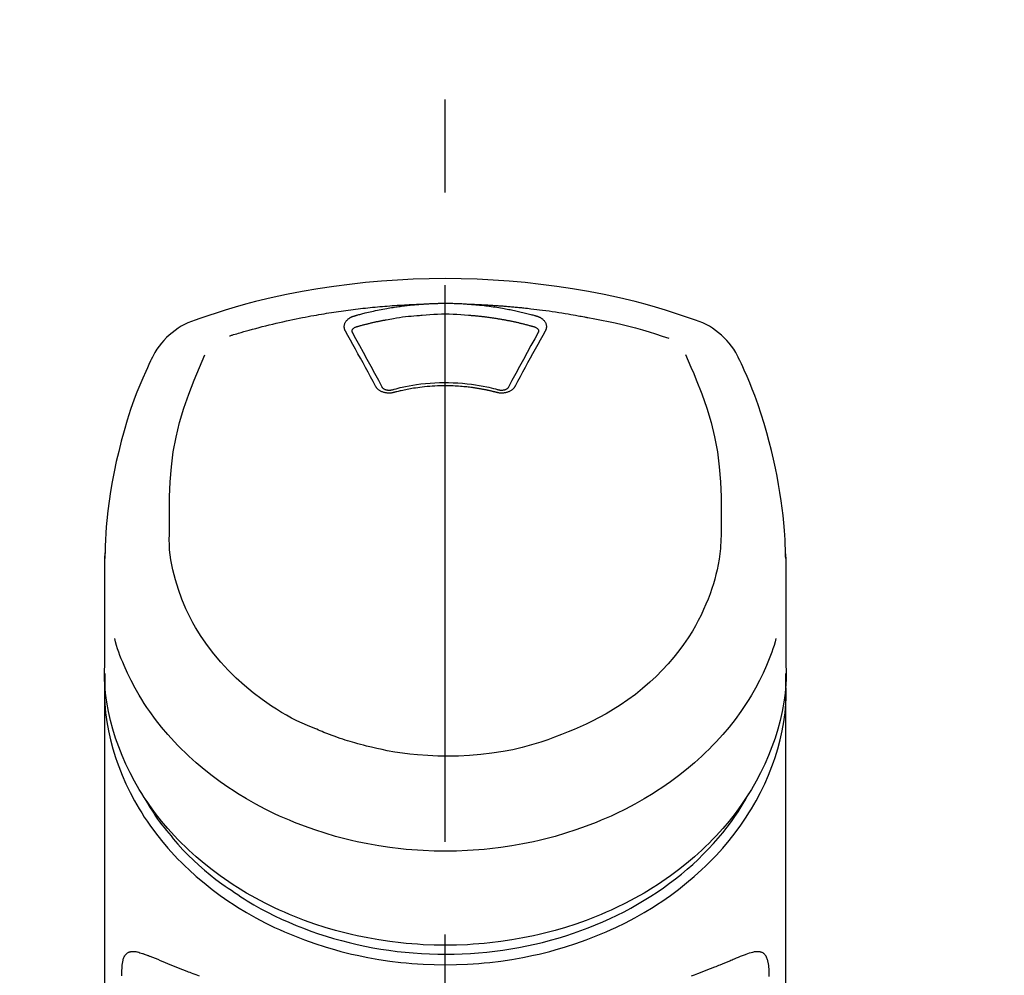
# Model space of a CAD drawing. Extents: x 28111 to 54233, y 210 to 8610.
# Drawn here: x 45559 to 45625, y 3155 to 3219 of the extents above; entities that cross this region are included whole.
import ezdxf

# ---------------------------------------------------------------- set-up
doc = ezdxf.new("R2010")
doc.units = 0
doc.header["$LTSCALE"] = 50
doc.header["$MEASUREMENT"] = 0
doc.linetypes.add('CENTER2', pattern=[1.125, 0.75, -0.125, 0.125, -0.125])
doc.layers.get('0').update_dxf_attribs({"linetype": 'CONTINUOUS'})
doc.layers.add('150-機器', color=8, linetype='CONTINUOUS')
doc.layers.add('160-文字', color=254, linetype='CONTINUOUS')
doc.styles.add('KH001', font='txt')
doc.dimstyles.new('KH1xx030', dxfattribs={"dimscale": 30, "dimtxt": 2, "dimasz": 0.6, "dimexe": 0.3, "dimexo": 1.2, "dimgap": 0.5, "dimtad": 3, "dimdec": 1, "dimdsep": 46, "dimlunit": 6, "dimtxsty": 'KH001', "dimblk": 'DOT', "dimcen": 1, "dimdle": 1, "dimclrd": 256, "dimclre": 256, "dimclrt": 256, "dimadec": 0, "dimazin": 0, "dimtfac": 1, "dimtdec": 1, "dimtix": 1, "dimtmove": 2, "dimatfit": 3, "dimldrblk": 'CLOSEDBLANK', "dimfxl": 1, "dimtolj": 1, "dimtzin": 0, "dimlwd": -1, "dimlwe": -1, "dimarcsym": 0})

# ---------------------------------------------------------------- blocks, each defined once
blk = doc.blocks.new('_ClosedBlank')
at = {"color": 0, "linetype": 'ByBlock', "lineweight": -2}
for p, q in [((-1, 0.1667), (0, 0)), ((-1, 0.1667), (-1, -0.1667)), ((0, 0), (-1, -0.1667))]:
    blk.add_line(p, q, dxfattribs=at)
blk = doc.blocks.new('_Dot')
at = {"color": 0, "linetype": 'ByBlock', "lineweight": -2}
blk.add_line((-0.5, 0), (-1, 0), dxfattribs=at)
at = {"color": 0, "linetype": 'ByBlock', "const_width": 0.5}
blk.add_lwpolyline([(-0.25, 0, 1), (0.25, 0, 1)], format="xyb", close=True, dxfattribs=at)

msp = doc.modelspace()

# ---------------------------------------------------------------- linework, layer by layer
at = {"layer": '150-機器', "color": 161, "linetype": 'CENTER2'}
msp.add_line((45587.212, 2882.574), (45587.212, 3214.562), dxfattribs=at)
at = {"layer": '150-機器', "color": 13, "linetype": 'Continuous'}
for points in [[(45604.072, 3198.971), (45603.736, 3199.086), (45603.399, 3199.2), (45603.062, 3199.313), (45602.724, 3199.424), (45602.046, 3199.638), (45601.365, 3199.842), (45600.681, 3200.035), (45599.993, 3200.217), (45598.95, 3200.47), (45597.901, 3200.696), (45596.847, 3200.897), (45595.788, 3201.078), (45594.724, 3201.239), (45593.657, 3201.379), (45592.589, 3201.498), (45591.517, 3201.596), (45590.442, 3201.672), (45589.366, 3201.726), (45588.29, 3201.758), (45587.212, 3201.769), (45586.135, 3201.758), (45585.058, 3201.726), (45583.983, 3201.672), (45582.908, 3201.596), (45581.836, 3201.498), (45580.767, 3201.379), (45579.701, 3201.239), (45578.637, 3201.078), (45577.578, 3200.897), (45576.524, 3200.696), (45575.475, 3200.47), (45574.432, 3200.217), (45573.744, 3200.035), (45573.06, 3199.842), (45572.379, 3199.638), (45571.701, 3199.424), (45571.363, 3199.313), (45571.026, 3199.2), (45570.689, 3199.086), (45570.353, 3198.971)], [(45572.681, 3197.91), (45572.723, 3197.923), (45572.765, 3197.936), (45572.807, 3197.949), (45572.849, 3197.961), (45572.955, 3197.994), (45573.061, 3198.025), (45573.168, 3198.057), (45573.274, 3198.089), (45573.455, 3198.142), (45573.637, 3198.194), (45573.819, 3198.245), (45574.001, 3198.296), (45574.222, 3198.356), (45574.444, 3198.416), (45574.665, 3198.474), (45574.887, 3198.531), (45575.12, 3198.59), (45575.354, 3198.648), (45575.587, 3198.705), (45575.821, 3198.76), (45576.05, 3198.813), (45576.279, 3198.865), (45576.508, 3198.916), (45576.738, 3198.965), (45576.95, 3199.011), (45577.163, 3199.055), (45577.377, 3199.098), (45577.59, 3199.14), (45577.781, 3199.177), (45577.971, 3199.213), (45578.162, 3199.249), (45578.353, 3199.283), (45578.527, 3199.314), (45578.701, 3199.345), (45578.875, 3199.374), (45579.049, 3199.403), (45579.212, 3199.43), (45579.375, 3199.456), (45579.537, 3199.482), (45579.7, 3199.507), (45579.863, 3199.531), (45580.026, 3199.555), (45580.19, 3199.579), (45580.353, 3199.602), (45580.516, 3199.624), (45580.68, 3199.646), (45580.843, 3199.667), (45581.007, 3199.688), (45581.17, 3199.708), (45581.334, 3199.727), (45581.498, 3199.747), (45581.662, 3199.765), (45581.826, 3199.783), (45581.99, 3199.801), (45582.154, 3199.818), (45582.318, 3199.834), (45582.482, 3199.85), (45582.646, 3199.865), (45582.811, 3199.88), (45582.975, 3199.894), (45583.139, 3199.908), (45583.304, 3199.921), (45583.468, 3199.934), (45583.633, 3199.946), (45583.798, 3199.957), (45583.962, 3199.968), (45584.127, 3199.978), (45584.292, 3199.988), (45584.456, 3199.998), (45584.621, 3200.007), (45584.786, 3200.016), (45584.951, 3200.023), (45585.061, 3200.027), (45585.171, 3200.031), (45585.281, 3200.035), (45585.391, 3200.039), (45585.446, 3200.041), (45585.501, 3200.043), (45585.556, 3200.045), (45585.611, 3200.047)], [(45581.078, 3199.251), (45581.092, 3199.255), (45581.106, 3199.259), (45581.12, 3199.263), (45581.135, 3199.267), (45581.169, 3199.277), (45581.203, 3199.287), (45581.237, 3199.296), (45581.271, 3199.306), (45581.331, 3199.323), (45581.391, 3199.339), (45581.451, 3199.355), (45581.512, 3199.371), (45581.59, 3199.391), (45581.668, 3199.412), (45581.746, 3199.432), (45581.824, 3199.451), (45581.932, 3199.478), (45582.041, 3199.504), (45582.149, 3199.53), (45582.258, 3199.555), (45582.384, 3199.583), (45582.51, 3199.611), (45582.636, 3199.637), (45582.762, 3199.663), (45582.888, 3199.688), (45583.014, 3199.712), (45583.14, 3199.735), (45583.266, 3199.758), (45583.373, 3199.776), (45583.479, 3199.794), (45583.586, 3199.812), (45583.693, 3199.829), (45583.789, 3199.844), (45583.884, 3199.858), (45583.979, 3199.872), (45584.074, 3199.886), (45584.17, 3199.899), (45584.265, 3199.912), (45584.361, 3199.924), (45584.457, 3199.936), (45584.553, 3199.948), (45584.649, 3199.959), (45584.744, 3199.969), (45584.84, 3199.98), (45584.937, 3199.99), (45585.033, 3200), (45585.129, 3200.009), (45585.225, 3200.017), (45585.289, 3200.023), (45585.354, 3200.027), (45585.418, 3200.032), (45585.482, 3200.037), (45585.514, 3200.039), (45585.546, 3200.042), (45585.579, 3200.044), (45585.611, 3200.047)], [(45585.611, 3200.047), (45585.627, 3200.048), (45585.644, 3200.049), (45585.661, 3200.05), (45585.677, 3200.052), (45585.71, 3200.054), (45585.744, 3200.056), (45585.777, 3200.059), (45585.81, 3200.061), (45585.86, 3200.064), (45585.91, 3200.067), (45585.96, 3200.07), (45586.009, 3200.073), (45586.059, 3200.076), (45586.109, 3200.078), (45586.159, 3200.081), (45586.209, 3200.083), (45586.259, 3200.086), (45586.309, 3200.088), (45586.359, 3200.09), (45586.409, 3200.092), (45586.46, 3200.093), (45586.51, 3200.095), (45586.56, 3200.097), (45586.61, 3200.098), (45586.66, 3200.099), (45586.71, 3200.101), (45586.76, 3200.102), (45586.811, 3200.103), (45586.861, 3200.104), (45586.911, 3200.104), (45586.961, 3200.105), (45587.011, 3200.106), (45587.079, 3200.106), (45587.146, 3200.107), (45587.213, 3200.107), (45587.28, 3200.107), (45587.363, 3200.107), (45587.447, 3200.106), (45587.531, 3200.105), (45587.614, 3200.104), (45587.715, 3200.102), (45587.815, 3200.099), (45587.915, 3200.096), (45588.016, 3200.092), (45588.116, 3200.089), (45588.216, 3200.085), (45588.316, 3200.08), (45588.416, 3200.074), (45588.482, 3200.07), (45588.549, 3200.065), (45588.615, 3200.061), (45588.682, 3200.056), (45588.715, 3200.054), (45588.748, 3200.051), (45588.781, 3200.049), (45588.814, 3200.047)], [(45588.814, 3200.047), (45588.829, 3200.046), (45588.844, 3200.044), (45588.859, 3200.043), (45588.874, 3200.042), (45588.91, 3200.04), (45588.946, 3200.037), (45588.982, 3200.034), (45589.018, 3200.032), (45589.081, 3200.027), (45589.145, 3200.021), (45589.208, 3200.016), (45589.271, 3200.01), (45589.352, 3200.003), (45589.433, 3199.995), (45589.514, 3199.987), (45589.595, 3199.979), (45589.707, 3199.967), (45589.819, 3199.954), (45589.931, 3199.941), (45590.043, 3199.928), (45590.172, 3199.911), (45590.3, 3199.894), (45590.429, 3199.876), (45590.557, 3199.857), (45590.684, 3199.838), (45590.811, 3199.817), (45590.937, 3199.796), (45591.064, 3199.774), (45591.17, 3199.756), (45591.277, 3199.736), (45591.383, 3199.716), (45591.489, 3199.696), (45591.583, 3199.678), (45591.677, 3199.659), (45591.771, 3199.64), (45591.865, 3199.62), (45591.959, 3199.6), (45592.052, 3199.58), (45592.146, 3199.559), (45592.239, 3199.538), (45592.332, 3199.516), (45592.425, 3199.494), (45592.518, 3199.471), (45592.611, 3199.449), (45592.704, 3199.426), (45592.796, 3199.402), (45592.888, 3199.379), (45592.981, 3199.354), (45593.042, 3199.337), (45593.103, 3199.32), (45593.164, 3199.303), (45593.225, 3199.286), (45593.255, 3199.277), (45593.286, 3199.268), (45593.317, 3199.26), (45593.347, 3199.251)], [(45588.814, 3200.047), (45588.842, 3200.046), (45588.87, 3200.045), (45588.898, 3200.044), (45588.926, 3200.043), (45588.982, 3200.041), (45589.038, 3200.039), (45589.094, 3200.037), (45589.15, 3200.035), (45589.234, 3200.032), (45589.318, 3200.029), (45589.402, 3200.025), (45589.486, 3200.021), (45589.57, 3200.017), (45589.654, 3200.013), (45589.738, 3200.009), (45589.822, 3200.005), (45589.906, 3200), (45589.989, 3199.996), (45590.073, 3199.991), (45590.157, 3199.986), (45590.241, 3199.981), (45590.325, 3199.976), (45590.409, 3199.971), (45590.493, 3199.965), (45590.576, 3199.96), (45590.66, 3199.954), (45590.744, 3199.948), (45590.828, 3199.942), (45590.911, 3199.936), (45590.995, 3199.93), (45591.079, 3199.923), (45591.163, 3199.917), (45591.246, 3199.91), (45591.33, 3199.903), (45591.414, 3199.896), (45591.497, 3199.889), (45591.581, 3199.882), (45591.665, 3199.874), (45591.748, 3199.867), (45591.832, 3199.859), (45591.916, 3199.851), (45591.999, 3199.843), (45592.083, 3199.835), (45592.166, 3199.827), (45592.25, 3199.819), (45592.333, 3199.81), (45592.417, 3199.801), (45592.5, 3199.793), (45592.62, 3199.78), (45592.739, 3199.767), (45592.858, 3199.754), (45592.977, 3199.74), (45593.172, 3199.718), (45593.366, 3199.695), (45593.561, 3199.671), (45593.755, 3199.646), (45593.977, 3199.617), (45594.199, 3199.586), (45594.42, 3199.554), (45594.641, 3199.521), (45594.854, 3199.488), (45595.067, 3199.454), (45595.28, 3199.419), (45595.493, 3199.384), (45595.658, 3199.356), (45595.823, 3199.328), (45595.988, 3199.299), (45596.153, 3199.269), (45596.262, 3199.248), (45596.372, 3199.227), (45596.481, 3199.206), (45596.591, 3199.185), (45596.646, 3199.174), (45596.701, 3199.164), (45596.755, 3199.153), (45596.81, 3199.143)], [(45580.483, 3198.236), (45580.48, 3198.241), (45580.477, 3198.247), (45580.474, 3198.253), (45580.472, 3198.259), (45580.465, 3198.27), (45580.459, 3198.282), (45580.453, 3198.293), (45580.448, 3198.305), (45580.441, 3198.323), (45580.435, 3198.341), (45580.43, 3198.36), (45580.425, 3198.378), (45580.421, 3198.397), (45580.417, 3198.416), (45580.414, 3198.435), (45580.411, 3198.454), (45580.408, 3198.479), (45580.407, 3198.505), (45580.406, 3198.53), (45580.406, 3198.556), (45580.408, 3198.589), (45580.411, 3198.621), (45580.417, 3198.653), (45580.424, 3198.685), (45580.436, 3198.724), (45580.45, 3198.762), (45580.467, 3198.799), (45580.487, 3198.834), (45580.51, 3198.871), (45580.535, 3198.906), (45580.562, 3198.939), (45580.591, 3198.971), (45580.618, 3198.998), (45580.647, 3199.023), (45580.676, 3199.047), (45580.706, 3199.07), (45580.732, 3199.088), (45580.758, 3199.106), (45580.784, 3199.122), (45580.811, 3199.139), (45580.832, 3199.15), (45580.853, 3199.162), (45580.874, 3199.173), (45580.896, 3199.183), (45580.918, 3199.194), (45580.94, 3199.204), (45580.962, 3199.214), (45580.984, 3199.222), (45581, 3199.227), (45581.016, 3199.232), (45581.031, 3199.237), (45581.047, 3199.242), (45581.055, 3199.244), (45581.062, 3199.246), (45581.07, 3199.249), (45581.078, 3199.251)], [(45581.263, 3198.534), (45581.279, 3198.539), (45581.295, 3198.543), (45581.311, 3198.548), (45581.328, 3198.552), (45581.36, 3198.561), (45581.392, 3198.571), (45581.425, 3198.58), (45581.457, 3198.589), (45581.506, 3198.602), (45581.555, 3198.616), (45581.604, 3198.629), (45581.653, 3198.642), (45581.702, 3198.655), (45581.751, 3198.667), (45581.8, 3198.68), (45581.849, 3198.693), (45581.898, 3198.705), (45581.947, 3198.717), (45581.996, 3198.73), (45582.045, 3198.742), (45582.094, 3198.754), (45582.144, 3198.765), (45582.193, 3198.777), (45582.242, 3198.789), (45582.291, 3198.8), (45582.341, 3198.812), (45582.39, 3198.823), (45582.439, 3198.834), (45582.489, 3198.845), (45582.538, 3198.856), (45582.588, 3198.867), (45582.637, 3198.878), (45582.687, 3198.888), (45582.736, 3198.899), (45582.786, 3198.909), (45582.835, 3198.919), (45582.885, 3198.929), (45582.934, 3198.939), (45582.984, 3198.949), (45583.034, 3198.959), (45583.083, 3198.968), (45583.133, 3198.978), (45583.183, 3198.987), (45583.232, 3198.996), (45583.357, 3199.02), (45583.482, 3199.043), (45583.607, 3199.065), (45583.733, 3199.087), (45583.934, 3199.12), (45584.135, 3199.152), (45584.337, 3199.181), (45584.539, 3199.207), (45584.725, 3199.228), (45584.912, 3199.247), (45585.099, 3199.264), (45585.286, 3199.279), (45585.379, 3199.286), (45585.471, 3199.292), (45585.564, 3199.299), (45585.657, 3199.305), (45585.658, 3199.305), (45585.659, 3199.305), (45585.66, 3199.305), (45585.662, 3199.306)], [(45585.659, 3199.305), (45585.917, 3199.327), (45586.175, 3199.347), (45586.433, 3199.365), (45586.691, 3199.378), (45586.952, 3199.386), (45587.213, 3199.389), (45587.474, 3199.386), (45587.734, 3199.378), (45587.993, 3199.365), (45588.251, 3199.347), (45588.508, 3199.327), (45588.766, 3199.305)], [(45588.766, 3199.305), (45588.784, 3199.304), (45588.802, 3199.303), (45588.819, 3199.301), (45588.837, 3199.3), (45588.873, 3199.297), (45588.909, 3199.295), (45588.944, 3199.292), (45588.98, 3199.29), (45589.033, 3199.285), (45589.087, 3199.281), (45589.14, 3199.276), (45589.193, 3199.271), (45589.247, 3199.266), (45589.3, 3199.261), (45589.353, 3199.256), (45589.407, 3199.251), (45589.46, 3199.245), (45589.513, 3199.24), (45589.566, 3199.234), (45589.619, 3199.228), (45589.673, 3199.222), (45589.726, 3199.216), (45589.779, 3199.21), (45589.832, 3199.204), (45589.885, 3199.197), (45589.938, 3199.191), (45589.991, 3199.184), (45590.044, 3199.177), (45590.097, 3199.17), (45590.15, 3199.163), (45590.203, 3199.156), (45590.256, 3199.149), (45590.309, 3199.141), (45590.362, 3199.134), (45590.415, 3199.126), (45590.467, 3199.118), (45590.52, 3199.11), (45590.573, 3199.102), (45590.626, 3199.094), (45590.678, 3199.085), (45590.731, 3199.077), (45590.783, 3199.068), (45590.836, 3199.059), (45590.889, 3199.051), (45590.941, 3199.042), (45590.994, 3199.032), (45591.046, 3199.023), (45591.099, 3199.014), (45591.151, 3199.004), (45591.203, 3198.995), (45591.256, 3198.985), (45591.308, 3198.975), (45591.36, 3198.965), (45591.412, 3198.955), (45591.464, 3198.944), (45591.517, 3198.934), (45591.569, 3198.923), (45591.621, 3198.913), (45591.673, 3198.902), (45591.725, 3198.891), (45591.777, 3198.88), (45591.829, 3198.869), (45591.88, 3198.857), (45591.932, 3198.846), (45591.984, 3198.834), (45592.036, 3198.823), (45592.087, 3198.811), (45592.139, 3198.799), (45592.191, 3198.787), (45592.242, 3198.775), (45592.294, 3198.763), (45592.345, 3198.75), (45592.397, 3198.738), (45592.448, 3198.725), (45592.499, 3198.712), (45592.551, 3198.699), (45592.602, 3198.686), (45592.653, 3198.673), (45592.704, 3198.66), (45592.755, 3198.646), (45592.806, 3198.633), (45592.857, 3198.619), (45592.908, 3198.605), (45592.959, 3198.591), (45592.993, 3198.582), (45593.027, 3198.572), (45593.061, 3198.563), (45593.095, 3198.553), (45593.112, 3198.548), (45593.128, 3198.543), (45593.145, 3198.539), (45593.162, 3198.534)], [(45593.347, 3199.251), (45593.352, 3199.25), (45593.357, 3199.248), (45593.363, 3199.247), (45593.368, 3199.245), (45593.378, 3199.242), (45593.389, 3199.239), (45593.399, 3199.236), (45593.409, 3199.232), (45593.425, 3199.227), (45593.44, 3199.221), (45593.455, 3199.215), (45593.47, 3199.209), (45593.487, 3199.202), (45593.504, 3199.194), (45593.521, 3199.187), (45593.539, 3199.179), (45593.558, 3199.169), (45593.576, 3199.159), (45593.595, 3199.149), (45593.614, 3199.139), (45593.641, 3199.123), (45593.667, 3199.106), (45593.693, 3199.088), (45593.719, 3199.07), (45593.749, 3199.047), (45593.778, 3199.023), (45593.807, 3198.998), (45593.834, 3198.971), (45593.863, 3198.939), (45593.89, 3198.906), (45593.915, 3198.871), (45593.938, 3198.835), (45593.958, 3198.799), (45593.975, 3198.762), (45593.989, 3198.724), (45594.001, 3198.685), (45594.008, 3198.653), (45594.014, 3198.621), (45594.017, 3198.589), (45594.019, 3198.556), (45594.019, 3198.53), (45594.018, 3198.505), (45594.017, 3198.479), (45594.014, 3198.454), (45594.011, 3198.435), (45594.008, 3198.416), (45594.004, 3198.397), (45594, 3198.378), (45593.995, 3198.36), (45593.99, 3198.341), (45593.984, 3198.323), (45593.977, 3198.305), (45593.971, 3198.293), (45593.966, 3198.282), (45593.96, 3198.27), (45593.953, 3198.259), (45593.95, 3198.253), (45593.948, 3198.247), (45593.945, 3198.241), (45593.942, 3198.236)], [(45580.928, 3198.193), (45580.928, 3198.194), (45580.928, 3198.195), (45580.928, 3198.196), (45580.928, 3198.197), (45580.928, 3198.208), (45580.928, 3198.219), (45580.928, 3198.231), (45580.929, 3198.242), (45580.932, 3198.266), (45580.938, 3198.29), (45580.946, 3198.313), (45580.956, 3198.336), (45580.98, 3198.372), (45581.008, 3198.405), (45581.041, 3198.434), (45581.076, 3198.459), (45581.106, 3198.476), (45581.136, 3198.491), (45581.167, 3198.504), (45581.198, 3198.515), (45581.214, 3198.52), (45581.23, 3198.525), (45581.246, 3198.53), (45581.263, 3198.534)], [(45593.162, 3198.534), (45593.179, 3198.53), (45593.195, 3198.525), (45593.211, 3198.52), (45593.227, 3198.515), (45593.258, 3198.504), (45593.289, 3198.491), (45593.319, 3198.476), (45593.348, 3198.459), (45593.384, 3198.434), (45593.417, 3198.405), (45593.445, 3198.372), (45593.468, 3198.336), (45593.479, 3198.313), (45593.487, 3198.29), (45593.493, 3198.266), (45593.496, 3198.242), (45593.497, 3198.231), (45593.497, 3198.219), (45593.497, 3198.208), (45593.497, 3198.197), (45593.497, 3198.196), (45593.497, 3198.195), (45593.497, 3198.194), (45593.497, 3198.193)], [(45596.81, 3199.143), (45597.274, 3199.057), (45597.737, 3198.969), (45598.199, 3198.878), (45598.66, 3198.78), (45599.119, 3198.675), (45599.577, 3198.562), (45600.032, 3198.442), (45600.486, 3198.313), (45600.934, 3198.178), (45601.38, 3198.037), (45601.826, 3197.893), (45602.27, 3197.746)], [(45582.517, 3194.518), (45582.348, 3194.833), (45582.178, 3195.148), (45582.009, 3195.463), (45581.838, 3195.778), (45581.67, 3196.088), (45581.5, 3196.398), (45581.33, 3196.708), (45581.16, 3197.017), (45580.991, 3197.322), (45580.822, 3197.627), (45580.653, 3197.931), (45580.483, 3198.236)], [(45580.934, 3198.16), (45580.933, 3198.169), (45580.931, 3198.178), (45580.93, 3198.186), (45580.928, 3198.195)], [(45582.984, 3194.416), (45582.728, 3194.894), (45582.472, 3195.372), (45582.214, 3195.849), (45581.955, 3196.325), (45581.701, 3196.788), (45581.444, 3197.249), (45581.187, 3197.711), (45580.929, 3198.171)], [(45593.496, 3198.171), (45593.238, 3197.711), (45592.981, 3197.25), (45592.724, 3196.788), (45592.47, 3196.325), (45592.211, 3195.849), (45591.953, 3195.372), (45591.697, 3194.894), (45591.441, 3194.416)], [(45593.942, 3198.236), (45593.772, 3197.931), (45593.603, 3197.627), (45593.434, 3197.322), (45593.265, 3197.017), (45593.095, 3196.708), (45592.925, 3196.398), (45592.755, 3196.088), (45592.587, 3195.778), (45592.416, 3195.463), (45592.247, 3195.148), (45592.077, 3194.833), (45591.907, 3194.518)], [(45593.497, 3198.195), (45593.495, 3198.186), (45593.494, 3198.178), (45593.492, 3198.169), (45593.49, 3198.16)], [(45568.641, 3184.86), (45568.635, 3185.409), (45568.631, 3185.959), (45568.631, 3186.509), (45568.64, 3187.059), (45568.681, 3188.075), (45568.762, 3189.089), (45568.891, 3190.097), (45569.074, 3191.096), (45569.313, 3192.074), (45569.604, 3193.038), (45569.937, 3193.991), (45570.302, 3194.931), (45570.479, 3195.358), (45570.659, 3195.784), (45570.841, 3196.208), (45571.025, 3196.632)], [(45603.391, 3196.652), (45603.576, 3196.226), (45603.76, 3195.801), (45603.941, 3195.373), (45604.118, 3194.944), (45604.485, 3194.003), (45604.819, 3193.049), (45605.11, 3192.083), (45605.35, 3191.103), (45605.534, 3190.103), (45605.663, 3189.093), (45605.744, 3188.077), (45605.785, 3187.059), (45605.794, 3186.509), (45605.794, 3185.959), (45605.79, 3185.409), (45605.784, 3184.86)], [(45567.477, 3196.463), (45567.366, 3196.227), (45567.254, 3195.991), (45567.144, 3195.754), (45567.036, 3195.516), (45566.831, 3195.053), (45566.634, 3194.586), (45566.446, 3194.116), (45566.266, 3193.642), (45566.019, 3192.942), (45565.79, 3192.235), (45565.579, 3191.522), (45565.383, 3190.805), (45565.212, 3190.125), (45565.054, 3189.443), (45564.91, 3188.758), (45564.778, 3188.07), (45564.666, 3187.421), (45564.566, 3186.77), (45564.481, 3186.117), (45564.412, 3185.463), (45564.377, 3185.035), (45564.347, 3184.607), (45564.325, 3184.178), (45564.307, 3183.75), (45564.301, 3183.542), (45564.295, 3183.335), (45564.29, 3183.127), (45564.285, 3182.92)], [(45610.14, 3182.921), (45610.136, 3183.072), (45610.133, 3183.223), (45610.129, 3183.374), (45610.124, 3183.525), (45610.113, 3183.845), (45610.098, 3184.166), (45610.08, 3184.486), (45610.058, 3184.807), (45610.015, 3185.307), (45609.963, 3185.807), (45609.902, 3186.306), (45609.835, 3186.804), (45609.752, 3187.354), (45609.661, 3187.903), (45609.562, 3188.451), (45609.454, 3188.997), (45609.325, 3189.594), (45609.185, 3190.188), (45609.035, 3190.78), (45608.875, 3191.37), (45608.69, 3192.009), (45608.493, 3192.644), (45608.282, 3193.274), (45608.056, 3193.899), (45607.89, 3194.328), (45607.717, 3194.753), (45607.538, 3195.176), (45607.352, 3195.596), (45607.252, 3195.813), (45607.152, 3196.03), (45607.05, 3196.247), (45606.948, 3196.463)], [(45590.834, 3194.252), (45590.781, 3194.266), (45590.729, 3194.28), (45590.676, 3194.294), (45590.624, 3194.308), (45590.472, 3194.347), (45590.32, 3194.385), (45590.168, 3194.421), (45590.015, 3194.455), (45589.759, 3194.507), (45589.502, 3194.554), (45589.244, 3194.595), (45588.986, 3194.631), (45588.677, 3194.666), (45588.368, 3194.695), (45588.058, 3194.717), (45587.747, 3194.731), (45587.436, 3194.739), (45587.125, 3194.741), (45586.814, 3194.735), (45586.502, 3194.724), (45586.192, 3194.705), (45585.883, 3194.68), (45585.574, 3194.648), (45585.266, 3194.608), (45585.022, 3194.571), (45584.779, 3194.529), (45584.537, 3194.482), (45584.297, 3194.43), (45584.158, 3194.398), (45584.02, 3194.364), (45583.883, 3194.329), (45583.745, 3194.293), (45583.707, 3194.283), (45583.668, 3194.272), (45583.63, 3194.262), (45583.591, 3194.252)], [(45590.676, 3194.095), (45590.662, 3194.099), (45590.648, 3194.102), (45590.634, 3194.106), (45590.621, 3194.11), (45590.593, 3194.117), (45590.565, 3194.124), (45590.537, 3194.132), (45590.509, 3194.139), (45590.467, 3194.149), (45590.425, 3194.159), (45590.382, 3194.17), (45590.34, 3194.179), (45590.298, 3194.189), (45590.256, 3194.199), (45590.213, 3194.209), (45590.171, 3194.218), (45590.128, 3194.228), (45590.086, 3194.237), (45590.043, 3194.246), (45590.001, 3194.255), (45589.958, 3194.264), (45589.916, 3194.272), (45589.873, 3194.281), (45589.83, 3194.289), (45589.787, 3194.297), (45589.745, 3194.306), (45589.702, 3194.314), (45589.659, 3194.321), (45589.616, 3194.329), (45589.573, 3194.337), (45589.53, 3194.344), (45589.487, 3194.351), (45589.444, 3194.359), (45589.401, 3194.366), (45589.358, 3194.372), (45589.315, 3194.379), (45589.271, 3194.386), (45589.228, 3194.392), (45589.185, 3194.399), (45589.142, 3194.405), (45589.088, 3194.412), (45589.035, 3194.42), (45588.982, 3194.427), (45588.929, 3194.434), (45588.842, 3194.445), (45588.755, 3194.455), (45588.667, 3194.465), (45588.58, 3194.475), (45588.463, 3194.487), (45588.345, 3194.497), (45588.227, 3194.507), (45588.11, 3194.515), (45587.987, 3194.522), (45587.865, 3194.528), (45587.743, 3194.533), (45587.621, 3194.537), (45587.474, 3194.541), (45587.327, 3194.543), (45587.18, 3194.544), (45587.033, 3194.544), (45586.858, 3194.542), (45586.682, 3194.538), (45586.506, 3194.532), (45586.331, 3194.522), (45586.16, 3194.509), (45585.989, 3194.494), (45585.818, 3194.476), (45585.647, 3194.456), (45585.502, 3194.437), (45585.357, 3194.418), (45585.213, 3194.397), (45585.068, 3194.375), (45584.963, 3194.358), (45584.859, 3194.34), (45584.754, 3194.322), (45584.649, 3194.302), (45584.546, 3194.282), (45584.443, 3194.261), (45584.341, 3194.238), (45584.238, 3194.216), (45584.167, 3194.2), (45584.097, 3194.183), (45584.027, 3194.167), (45583.957, 3194.149), (45583.919, 3194.14), (45583.881, 3194.13), (45583.844, 3194.12), (45583.806, 3194.11), (45583.792, 3194.106), (45583.777, 3194.103), (45583.763, 3194.099), (45583.749, 3194.095)], [(45583.749, 3194.095), (45583.741, 3194.093), (45583.734, 3194.092), (45583.727, 3194.09), (45583.719, 3194.088), (45583.705, 3194.085), (45583.69, 3194.081), (45583.675, 3194.077), (45583.66, 3194.074), (45583.63, 3194.068), (45583.6, 3194.064), (45583.569, 3194.06), (45583.538, 3194.057), (45583.499, 3194.054), (45583.46, 3194.052), (45583.421, 3194.05), (45583.382, 3194.051), (45583.336, 3194.053), (45583.289, 3194.057), (45583.243, 3194.062), (45583.196, 3194.07), (45583.151, 3194.078), (45583.106, 3194.089), (45583.062, 3194.101), (45583.018, 3194.115), (45582.977, 3194.13), (45582.936, 3194.147), (45582.896, 3194.166), (45582.856, 3194.187), (45582.819, 3194.208), (45582.784, 3194.23), (45582.749, 3194.254), (45582.715, 3194.28), (45582.69, 3194.302), (45582.665, 3194.325), (45582.641, 3194.349), (45582.618, 3194.373), (45582.601, 3194.393), (45582.585, 3194.412), (45582.569, 3194.433), (45582.555, 3194.454), (45582.548, 3194.465), (45582.542, 3194.475), (45582.536, 3194.486), (45582.53, 3194.497), (45582.527, 3194.502), (45582.524, 3194.508), (45582.521, 3194.513), (45582.517, 3194.518)], [(45583.633, 3194.263), (45583.624, 3194.26), (45583.614, 3194.258), (45583.605, 3194.255), (45583.595, 3194.253), (45583.577, 3194.249), (45583.558, 3194.245), (45583.539, 3194.242), (45583.52, 3194.239), (45583.492, 3194.236), (45583.463, 3194.234), (45583.434, 3194.234), (45583.406, 3194.235), (45583.378, 3194.236), (45583.351, 3194.238), (45583.324, 3194.242), (45583.297, 3194.246), (45583.263, 3194.252), (45583.231, 3194.259), (45583.198, 3194.269), (45583.166, 3194.279), (45583.132, 3194.294), (45583.099, 3194.31), (45583.067, 3194.33), (45583.038, 3194.352), (45583.022, 3194.367), (45583.007, 3194.382), (45582.994, 3194.398), (45582.982, 3194.416), (45582.977, 3194.424), (45582.973, 3194.433), (45582.969, 3194.441), (45582.965, 3194.45)], [(45591.907, 3194.518), (45591.904, 3194.513), (45591.901, 3194.508), (45591.898, 3194.502), (45591.895, 3194.497), (45591.889, 3194.486), (45591.883, 3194.475), (45591.876, 3194.465), (45591.87, 3194.454), (45591.856, 3194.433), (45591.84, 3194.412), (45591.824, 3194.393), (45591.807, 3194.373), (45591.784, 3194.349), (45591.76, 3194.325), (45591.735, 3194.302), (45591.71, 3194.28), (45591.676, 3194.254), (45591.641, 3194.23), (45591.605, 3194.208), (45591.569, 3194.187), (45591.529, 3194.166), (45591.489, 3194.147), (45591.448, 3194.13), (45591.407, 3194.115), (45591.363, 3194.101), (45591.318, 3194.089), (45591.274, 3194.078), (45591.228, 3194.07), (45591.182, 3194.062), (45591.136, 3194.057), (45591.089, 3194.053), (45591.043, 3194.051), (45591.004, 3194.051), (45590.965, 3194.052), (45590.925, 3194.054), (45590.887, 3194.057), (45590.856, 3194.06), (45590.825, 3194.064), (45590.795, 3194.068), (45590.765, 3194.074), (45590.75, 3194.077), (45590.735, 3194.081), (45590.72, 3194.085), (45590.706, 3194.088), (45590.698, 3194.09), (45590.691, 3194.092), (45590.684, 3194.093), (45590.676, 3194.095)], [(45591.46, 3194.45), (45591.456, 3194.441), (45591.452, 3194.433), (45591.448, 3194.424), (45591.443, 3194.416), (45591.431, 3194.398), (45591.418, 3194.382), (45591.403, 3194.366), (45591.387, 3194.352), (45591.358, 3194.33), (45591.326, 3194.31), (45591.293, 3194.293), (45591.259, 3194.279), (45591.227, 3194.269), (45591.194, 3194.259), (45591.161, 3194.252), (45591.128, 3194.246), (45591.101, 3194.242), (45591.074, 3194.238), (45591.047, 3194.236), (45591.019, 3194.234), (45590.99, 3194.234), (45590.962, 3194.234), (45590.933, 3194.236), (45590.905, 3194.239), (45590.886, 3194.242), (45590.867, 3194.245), (45590.848, 3194.249), (45590.83, 3194.253), (45590.82, 3194.255), (45590.811, 3194.258), (45590.801, 3194.26), (45590.792, 3194.263)], [(45578.309, 3171.509), (45577.941, 3171.663), (45577.574, 3171.82), (45577.211, 3171.984), (45576.855, 3172.16), (45576.509, 3172.347), (45576.17, 3172.546), (45575.837, 3172.755), (45575.507, 3172.971), (45574.883, 3173.406), (45574.276, 3173.865), (45573.689, 3174.348), (45573.123, 3174.857), (45572.854, 3175.116), (45572.591, 3175.381), (45572.335, 3175.653), (45572.085, 3175.931), (45571.622, 3176.484), (45571.184, 3177.058), (45570.775, 3177.652), (45570.394, 3178.266), (45570.218, 3178.575), (45570.051, 3178.887), (45569.892, 3179.205), (45569.741, 3179.526), (45569.472, 3180.164), (45569.238, 3180.813), (45569.035, 3181.474), (45568.864, 3182.145), (45568.79, 3182.482), (45568.726, 3182.821), (45568.676, 3183.161), (45568.641, 3183.502), (45568.625, 3183.84), (45568.622, 3184.18), (45568.629, 3184.519), (45568.641, 3184.86)], [(45605.784, 3184.86), (45605.785, 3184.753), (45605.785, 3184.646), (45605.785, 3184.539), (45605.784, 3184.432), (45605.779, 3184.217), (45605.77, 3184.003), (45605.756, 3183.789), (45605.739, 3183.575), (45605.701, 3183.218), (45605.652, 3182.862), (45605.591, 3182.508), (45605.519, 3182.157), (45605.443, 3181.839), (45605.359, 3181.524), (45605.267, 3181.211), (45605.168, 3180.9), (45605.042, 3180.537), (45604.906, 3180.178), (45604.762, 3179.823), (45604.609, 3179.471), (45604.436, 3179.1), (45604.254, 3178.735), (45604.061, 3178.375), (45603.857, 3178.021), (45603.57, 3177.563), (45603.264, 3177.117), (45602.941, 3176.683), (45602.602, 3176.26), (45602.22, 3175.815), (45601.823, 3175.385), (45601.41, 3174.97), (45600.982, 3174.569), (45600.504, 3174.153), (45600.011, 3173.756), (45599.503, 3173.378), (45598.981, 3173.019), (45598.522, 3172.729), (45598.055, 3172.452), (45597.581, 3172.19), (45597.098, 3171.943), (45596.7, 3171.752), (45596.3, 3171.57), (45595.895, 3171.395), (45595.489, 3171.226), (45595.034, 3171.044), (45594.577, 3170.869), (45594.117, 3170.702), (45593.653, 3170.546), (45593.024, 3170.353), (45592.389, 3170.181), (45591.749, 3170.03), (45591.104, 3169.903), (45590.356, 3169.785), (45589.604, 3169.697), (45588.849, 3169.637), (45588.092, 3169.602), (45587.403, 3169.591), (45586.715, 3169.599), (45586.028, 3169.628), (45585.342, 3169.679), (45584.83, 3169.731), (45584.319, 3169.794), (45583.811, 3169.871), (45583.304, 3169.96), (45582.951, 3170.031), (45582.6, 3170.107), (45582.249, 3170.189), (45581.9, 3170.276), (45581.704, 3170.326), (45581.508, 3170.378), (45581.312, 3170.432), (45581.117, 3170.487), (45580.955, 3170.534), (45580.794, 3170.582), (45580.632, 3170.63), (45580.472, 3170.681), (45580.299, 3170.736), (45580.128, 3170.793), (45579.956, 3170.852), (45579.785, 3170.912), (45579.597, 3170.979), (45579.409, 3171.048), (45579.222, 3171.119), (45579.037, 3171.193), (45578.915, 3171.245), (45578.794, 3171.298), (45578.673, 3171.351), (45578.551, 3171.404), (45578.491, 3171.43), (45578.43, 3171.457), (45578.37, 3171.483), (45578.309, 3171.509)], [(45564.273, 3182.021), (45564.274, 3182.071), (45564.274, 3182.12), (45564.274, 3182.169), (45564.274, 3182.218), (45564.275, 3182.316), (45564.275, 3182.415), (45564.275, 3182.513), (45564.276, 3182.611), (45564.278, 3182.717), (45564.281, 3182.822), (45564.284, 3182.927), (45564.288, 3183.033), (45564.29, 3183.089), (45564.292, 3183.145), (45564.294, 3183.201), (45564.296, 3183.258), (45564.297, 3183.265), (45564.297, 3183.272), (45564.297, 3183.279), (45564.297, 3183.287)], [(45610.13, 3183.229), (45610.131, 3183.212), (45610.131, 3183.196), (45610.132, 3183.18), (45610.132, 3183.163), (45610.136, 3183.063), (45610.14, 3182.962), (45610.143, 3182.862), (45610.145, 3182.761), (45610.147, 3182.661), (45610.148, 3182.56), (45610.148, 3182.459), (45610.149, 3182.358), (45610.149, 3182.274), (45610.15, 3182.19), (45610.151, 3182.106), (45610.152, 3182.021)], [(45564.273, 3175.684), (45564.273, 3176.212), (45564.273, 3176.74), (45564.273, 3177.268), (45564.273, 3177.796), (45564.273, 3178.325), (45564.273, 3178.853), (45564.273, 3179.381), (45564.273, 3179.909), (45564.273, 3180.437), (45564.273, 3180.965), (45564.273, 3181.493), (45564.273, 3182.021)], [(45610.152, 3182.021), (45610.152, 3181.493), (45610.152, 3180.965), (45610.152, 3180.437), (45610.152, 3179.909), (45610.152, 3179.381), (45610.152, 3178.853), (45610.152, 3178.325), (45610.152, 3177.796), (45610.152, 3177.268), (45610.152, 3176.74), (45610.152, 3176.212), (45610.152, 3175.684)], [(45609.483, 3177.517), (45609.418, 3177.287), (45609.352, 3177.057), (45609.282, 3176.828), (45609.207, 3176.601), (45609.124, 3176.374), (45609.035, 3176.148), (45608.942, 3175.925), (45608.846, 3175.702), (45608.614, 3175.189), (45608.369, 3174.682), (45608.109, 3174.183), (45607.831, 3173.694), (45607.662, 3173.416), (45607.486, 3173.142), (45607.306, 3172.872), (45607.12, 3172.604), (45606.729, 3172.072), (45606.32, 3171.554), (45605.894, 3171.049), (45605.452, 3170.559), (45605.218, 3170.314), (45604.981, 3170.073), (45604.74, 3169.837), (45604.495, 3169.604), (45603.985, 3169.144), (45603.46, 3168.701), (45602.922, 3168.274), (45602.371, 3167.865), (45602.084, 3167.662), (45601.794, 3167.463), (45601.501, 3167.27), (45601.205, 3167.081), (45600.596, 3166.712), (45599.977, 3166.361), (45599.347, 3166.028), (45598.708, 3165.714), (45598.379, 3165.561), (45598.048, 3165.413), (45597.714, 3165.27), (45597.378, 3165.132), (45596.694, 3164.868), (45596.004, 3164.623), (45595.307, 3164.397), (45594.604, 3164.19), (45594.245, 3164.093), (45593.885, 3164.001), (45593.523, 3163.914), (45593.16, 3163.832), (45592.429, 3163.682), (45591.694, 3163.553), (45590.956, 3163.442), (45590.215, 3163.352), (45589.84, 3163.314), (45589.465, 3163.281), (45589.09, 3163.253), (45588.714, 3163.231), (45587.963, 3163.201), (45587.212, 3163.191), (45586.462, 3163.201), (45585.711, 3163.231), (45585.335, 3163.253), (45584.96, 3163.281), (45584.585, 3163.314), (45584.21, 3163.352), (45583.469, 3163.442), (45582.731, 3163.553), (45581.996, 3163.682), (45581.265, 3163.832), (45580.902, 3163.914), (45580.54, 3164.001), (45580.18, 3164.093), (45579.821, 3164.19), (45579.118, 3164.397), (45578.421, 3164.623), (45577.731, 3164.868), (45577.047, 3165.132), (45576.711, 3165.27), (45576.377, 3165.413), (45576.046, 3165.561), (45575.717, 3165.714), (45575.078, 3166.028), (45574.448, 3166.361), (45573.829, 3166.712), (45573.22, 3167.081), (45572.924, 3167.27), (45572.63, 3167.463), (45572.341, 3167.662), (45572.054, 3167.865), (45571.503, 3168.274), (45570.965, 3168.701), (45570.44, 3169.144), (45569.93, 3169.604), (45569.685, 3169.837), (45569.444, 3170.073), (45569.207, 3170.314), (45568.973, 3170.559), (45568.531, 3171.049), (45568.105, 3171.554), (45567.696, 3172.072), (45567.305, 3172.604), (45567.119, 3172.872), (45566.939, 3173.142), (45566.763, 3173.416), (45566.594, 3173.694), (45566.316, 3174.183), (45566.056, 3174.682), (45565.811, 3175.189), (45565.579, 3175.702), (45565.483, 3175.925), (45565.39, 3176.148), (45565.301, 3176.374), (45565.218, 3176.601), (45565.143, 3176.828), (45565.073, 3177.057), (45565.007, 3177.287), (45564.942, 3177.517)], [(45610.152, 3175.684), (45610.159, 3175.376), (45610.164, 3175.068), (45610.163, 3174.761), (45610.152, 3174.454), (45610.129, 3174.146), (45610.095, 3173.838), (45610.053, 3173.531), (45610.004, 3173.224), (45609.89, 3172.613), (45609.755, 3172.007), (45609.598, 3171.406), (45609.418, 3170.812), (45609.317, 3170.513), (45609.211, 3170.216), (45609.098, 3169.922), (45608.98, 3169.629), (45608.724, 3169.046), (45608.447, 3168.472), (45608.149, 3167.909), (45607.831, 3167.357), (45607.661, 3167.079), (45607.486, 3166.805), (45607.305, 3166.534), (45607.12, 3166.267), (45606.729, 3165.734), (45606.321, 3165.216), (45605.894, 3164.712), (45605.452, 3164.222), (45605.218, 3163.977), (45604.981, 3163.736), (45604.74, 3163.499), (45604.495, 3163.267), (45603.985, 3162.807), (45603.46, 3162.363), (45602.922, 3161.937), (45602.371, 3161.527), (45602.084, 3161.324), (45601.794, 3161.126), (45601.501, 3160.932), (45601.205, 3160.743), (45600.596, 3160.374), (45599.977, 3160.023), (45599.347, 3159.691), (45598.708, 3159.377), (45598.379, 3159.224), (45598.048, 3159.076), (45597.714, 3158.932), (45597.378, 3158.794), (45596.694, 3158.53), (45596.004, 3158.285), (45595.307, 3158.059), (45594.604, 3157.853), (45594.245, 3157.756), (45593.885, 3157.663), (45593.523, 3157.576), (45593.16, 3157.494), (45592.429, 3157.345), (45591.694, 3157.215), (45590.956, 3157.105), (45590.215, 3157.014), (45589.84, 3156.976), (45589.465, 3156.943), (45589.09, 3156.916), (45588.714, 3156.893), (45587.963, 3156.864), (45587.212, 3156.854), (45586.462, 3156.864), (45585.711, 3156.893), (45585.335, 3156.916), (45584.96, 3156.943), (45584.585, 3156.976), (45584.21, 3157.014), (45583.469, 3157.105), (45582.731, 3157.215), (45581.996, 3157.345), (45581.265, 3157.494), (45580.902, 3157.576), (45580.54, 3157.663), (45580.18, 3157.756), (45579.821, 3157.853), (45579.118, 3158.059), (45578.421, 3158.285), (45577.731, 3158.53), (45577.047, 3158.794), (45576.711, 3158.932), (45576.377, 3159.076), (45576.046, 3159.224), (45575.717, 3159.377), (45575.078, 3159.691), (45574.448, 3160.023), (45573.829, 3160.374), (45573.22, 3160.743), (45572.924, 3160.932), (45572.63, 3161.126), (45572.341, 3161.324), (45572.054, 3161.527), (45571.503, 3161.937), (45570.965, 3162.363), (45570.44, 3162.807), (45569.93, 3163.267), (45569.685, 3163.499), (45569.444, 3163.736), (45569.207, 3163.977), (45568.973, 3164.222), (45568.53, 3164.712), (45568.104, 3165.216), (45567.696, 3165.734), (45567.305, 3166.267), (45567.12, 3166.534), (45566.939, 3166.805), (45566.764, 3167.079), (45566.594, 3167.357), (45566.276, 3167.909), (45565.978, 3168.472), (45565.701, 3169.046), (45565.445, 3169.629), (45565.327, 3169.922), (45565.214, 3170.216), (45565.108, 3170.513), (45565.007, 3170.812), (45564.827, 3171.406), (45564.669, 3172.007), (45564.535, 3172.613), (45564.421, 3173.224), (45564.372, 3173.531), (45564.33, 3173.838), (45564.296, 3174.146), (45564.273, 3174.454), (45564.262, 3174.761), (45564.261, 3175.068), (45564.265, 3175.376), (45564.273, 3175.684)], [(45564.283, 3175.16), (45564.281, 3175.094), (45564.279, 3175.028), (45564.278, 3174.962), (45564.276, 3174.896), (45564.275, 3174.83), (45564.274, 3174.764), (45564.274, 3174.698), (45564.273, 3174.632), (45564.273, 3174.566), (45564.273, 3174.5), (45564.273, 3174.434), (45564.273, 3174.368)], [(45610.152, 3174.368), (45610.152, 3174.434), (45610.152, 3174.5), (45610.152, 3174.566), (45610.152, 3174.632), (45610.151, 3174.698), (45610.15, 3174.764), (45610.15, 3174.83), (45610.148, 3174.896), (45610.147, 3174.962), (45610.146, 3175.028), (45610.144, 3175.094), (45610.142, 3175.16)], [(45564.273, 3174.368), (45564.265, 3174.06), (45564.261, 3173.753), (45564.262, 3173.445), (45564.273, 3173.138), (45564.296, 3172.83), (45564.33, 3172.522), (45564.372, 3172.215), (45564.421, 3171.909), (45564.535, 3171.297), (45564.669, 3170.691), (45564.827, 3170.09), (45565.007, 3169.496), (45565.108, 3169.197), (45565.214, 3168.9), (45565.327, 3168.606), (45565.445, 3168.314), (45565.701, 3167.73), (45565.978, 3167.156), (45566.276, 3166.593), (45566.594, 3166.041), (45566.764, 3165.764), (45566.939, 3165.489), (45567.12, 3165.219), (45567.305, 3164.951), (45567.696, 3164.419), (45568.104, 3163.9), (45568.53, 3163.396), (45568.973, 3162.906), (45569.206, 3162.661), (45569.444, 3162.42), (45569.685, 3162.183), (45569.93, 3161.951), (45570.44, 3161.491), (45570.965, 3161.048), (45571.503, 3160.621), (45572.054, 3160.212), (45572.341, 3160.009), (45572.63, 3159.81), (45572.924, 3159.617), (45573.22, 3159.428), (45573.829, 3159.059), (45574.448, 3158.708), (45575.078, 3158.375), (45575.716, 3158.061), (45576.046, 3157.908), (45576.377, 3157.76), (45576.711, 3157.617), (45577.047, 3157.479), (45577.73, 3157.214), (45578.421, 3156.97), (45579.118, 3156.744), (45579.821, 3156.537), (45580.18, 3156.44), (45580.54, 3156.348), (45580.902, 3156.26), (45581.265, 3156.179), (45581.996, 3156.029), (45582.731, 3155.899), (45583.469, 3155.789), (45584.21, 3155.699), (45584.584, 3155.661), (45584.96, 3155.628), (45585.335, 3155.6), (45585.711, 3155.578), (45586.462, 3155.548), (45587.212, 3155.538), (45587.963, 3155.548), (45588.714, 3155.578), (45589.09, 3155.6), (45589.465, 3155.628), (45589.84, 3155.661), (45590.215, 3155.699), (45590.956, 3155.789), (45591.694, 3155.899), (45592.429, 3156.029), (45593.16, 3156.178), (45593.523, 3156.26), (45593.885, 3156.348), (45594.245, 3156.44), (45594.604, 3156.537), (45595.307, 3156.744), (45596.004, 3156.969), (45596.694, 3157.214), (45597.378, 3157.478), (45597.714, 3157.617), (45598.048, 3157.76), (45598.379, 3157.908), (45598.708, 3158.061), (45599.347, 3158.375), (45599.977, 3158.708), (45600.596, 3159.059), (45601.205, 3159.428), (45601.501, 3159.617), (45601.794, 3159.81), (45602.084, 3160.008), (45602.371, 3160.212), (45602.922, 3160.621), (45603.46, 3161.048), (45603.984, 3161.491), (45604.494, 3161.951), (45604.74, 3162.183), (45604.981, 3162.42), (45605.218, 3162.661), (45605.452, 3162.906), (45605.894, 3163.396), (45606.321, 3163.9), (45606.729, 3164.419), (45607.12, 3164.951), (45607.305, 3165.219), (45607.486, 3165.489), (45607.661, 3165.764), (45607.831, 3166.041), (45608.149, 3166.593), (45608.447, 3167.156), (45608.724, 3167.73), (45608.98, 3168.313), (45609.098, 3168.606), (45609.211, 3168.9), (45609.317, 3169.197), (45609.418, 3169.496), (45609.598, 3170.09), (45609.755, 3170.691), (45609.89, 3171.297), (45610.004, 3171.908), (45610.053, 3172.215), (45610.095, 3172.522), (45610.129, 3172.83), (45610.152, 3173.138), (45610.163, 3173.445), (45610.164, 3173.753), (45610.159, 3174.06), (45610.152, 3174.368)], [(45564.273, 3122.883), (45564.273, 3127.173), (45564.273, 3131.464), (45564.273, 3135.754), (45564.273, 3140.045), (45564.273, 3144.335), (45564.273, 3148.626), (45564.273, 3152.916), (45564.273, 3157.206), (45564.273, 3161.497), (45564.273, 3165.787), (45564.273, 3170.078), (45564.273, 3174.368)], [(45610.152, 3122.883), (45610.152, 3127.173), (45610.152, 3131.464), (45610.152, 3135.754), (45610.152, 3140.045), (45610.152, 3144.335), (45610.152, 3148.626), (45610.152, 3152.916), (45610.152, 3157.206), (45610.152, 3161.497), (45610.152, 3165.787), (45610.152, 3170.078), (45610.152, 3174.368)], [(45566.98, 3166.703), (45567.034, 3166.608), (45567.089, 3166.514), (45567.144, 3166.42), (45567.201, 3166.327), (45567.26, 3166.234), (45567.321, 3166.142), (45567.382, 3166.05), (45567.443, 3165.958), (45567.572, 3165.757), (45567.7, 3165.555), (45567.83, 3165.355), (45567.967, 3165.16), (45568.115, 3164.967), (45568.27, 3164.779), (45568.428, 3164.593), (45568.585, 3164.406), (45568.739, 3164.217), (45568.892, 3164.028), (45569.046, 3163.84), (45569.202, 3163.654), (45569.535, 3163.286), (45569.883, 3162.933), (45570.242, 3162.59), (45570.609, 3162.255), (45570.986, 3161.921), (45571.371, 3161.596), (45571.764, 3161.282), (45572.169, 3160.983), (45572.381, 3160.838), (45572.595, 3160.695), (45572.809, 3160.554), (45573.024, 3160.412), (45573.236, 3160.269), (45573.448, 3160.125), (45573.661, 3159.982), (45573.876, 3159.843), (45574.322, 3159.572), (45574.778, 3159.318), (45575.241, 3159.076), (45575.71, 3158.845), (45576.19, 3158.618), (45576.675, 3158.401), (45577.163, 3158.194), (45577.656, 3157.998), (45578.16, 3157.81), (45578.666, 3157.633), (45579.177, 3157.467), (45579.691, 3157.312), (45580.215, 3157.166), (45580.741, 3157.03), (45581.27, 3156.905), (45581.801, 3156.792), (45582.339, 3156.688), (45582.877, 3156.596), (45583.418, 3156.514), (45583.961, 3156.444), (45584.508, 3156.384), (45585.056, 3156.335), (45585.605, 3156.297), (45586.154, 3156.27), (45586.704, 3156.255), (45587.255, 3156.25), (45587.805, 3156.256), (45588.355, 3156.274), (45588.904, 3156.302), (45589.453, 3156.342), (45590.001, 3156.392), (45590.548, 3156.454), (45591.09, 3156.526), (45591.63, 3156.609), (45592.168, 3156.704), (45592.705, 3156.809), (45593.236, 3156.924), (45593.765, 3157.05), (45594.29, 3157.187), (45594.813, 3157.335), (45595.327, 3157.492), (45595.836, 3157.66), (45596.343, 3157.838), (45596.845, 3158.027), (45597.338, 3158.225), (45597.826, 3158.433), (45598.309, 3158.651), (45598.788, 3158.88), (45599.253, 3159.116), (45599.713, 3159.361), (45600.167, 3159.617), (45600.616, 3159.883), (45601.052, 3160.155), (45601.481, 3160.437), (45601.903, 3160.728), (45602.318, 3161.03), (45602.719, 3161.335), (45603.111, 3161.649), (45603.496, 3161.972), (45603.873, 3162.305), (45604.235, 3162.641), (45604.588, 3162.986), (45604.933, 3163.34), (45605.269, 3163.702), (45605.59, 3164.065), (45605.901, 3164.435), (45606.201, 3164.814), (45606.49, 3165.201), (45606.717, 3165.522), (45606.936, 3165.848), (45607.146, 3166.179), (45607.347, 3166.516), (45607.422, 3166.649), (45607.496, 3166.782), (45607.57, 3166.916), (45607.643, 3167.05)], [(45565.418, 3154.788), (45565.419, 3154.84), (45565.42, 3154.936), (45565.423, 3155.032), (45565.427, 3155.128), (45565.432, 3155.224), (45565.436, 3155.268), (45565.439, 3155.312), (45565.443, 3155.356), (45565.446, 3155.4), (45565.457, 3155.516), (45565.471, 3155.63), (45565.489, 3155.745), (45565.511, 3155.859), (45565.525, 3155.915), (45565.542, 3155.97), (45565.561, 3156.023), (45565.585, 3156.075), (45565.618, 3156.133), (45565.656, 3156.187), (45565.699, 3156.238), (45565.746, 3156.285), (45565.761, 3156.299), (45565.776, 3156.312), (45565.792, 3156.325), (45565.808, 3156.337), (45565.841, 3156.358), (45565.875, 3156.377), (45565.911, 3156.393), (45565.948, 3156.406), (45565.967, 3156.411), (45565.986, 3156.416), (45566.005, 3156.42), (45566.025, 3156.424), (45566.088, 3156.434), (45566.151, 3156.441), (45566.214, 3156.443), (45566.277, 3156.44), (45566.327, 3156.434), (45566.377, 3156.425), (45566.426, 3156.414), (45566.474, 3156.402), (45566.56, 3156.379), (45566.645, 3156.354), (45566.729, 3156.328), (45566.813, 3156.301), (45566.843, 3156.291), (45566.873, 3156.28), (45566.903, 3156.27), (45566.933, 3156.259), (45566.996, 3156.237), (45567.06, 3156.214), (45567.123, 3156.19), (45567.186, 3156.166), (45567.219, 3156.153), (45567.252, 3156.14), (45567.285, 3156.127), (45567.319, 3156.114), (45567.493, 3156.045), (45567.666, 3155.976), (45567.84, 3155.906), (45568.013, 3155.834), (45568.176, 3155.764), (45568.339, 3155.693), (45568.502, 3155.621), (45568.665, 3155.551), (45568.946, 3155.436), (45569.229, 3155.324), (45569.514, 3155.216), (45569.798, 3155.108), (45569.899, 3155.07), (45570, 3155.032), (45570.1, 3154.994), (45570.201, 3154.957), (45570.416, 3154.878), (45570.632, 3154.801)], [(45603.791, 3154.791), (45604.005, 3154.869), (45604.218, 3154.949), (45604.506, 3155.058), (45604.792, 3155.169), (45605.078, 3155.282), (45605.364, 3155.396), (45605.453, 3155.432), (45605.542, 3155.469), (45605.632, 3155.505), (45605.721, 3155.542), (45605.886, 3155.61), (45606.05, 3155.678), (45606.215, 3155.746), (45606.379, 3155.815), (45606.454, 3155.847), (45606.53, 3155.879), (45606.605, 3155.91), (45606.681, 3155.942), (45606.819, 3155.999), (45606.957, 3156.055), (45607.095, 3156.11), (45607.234, 3156.165), (45607.296, 3156.19), (45607.358, 3156.214), (45607.421, 3156.238), (45607.484, 3156.261), (45607.595, 3156.3), (45607.707, 3156.334), (45607.82, 3156.367), (45607.934, 3156.398), (45607.983, 3156.411), (45608.032, 3156.422), (45608.082, 3156.432), (45608.133, 3156.439), (45608.197, 3156.443), (45608.262, 3156.441), (45608.326, 3156.435), (45608.391, 3156.426), (45608.411, 3156.422), (45608.43, 3156.418), (45608.45, 3156.413), (45608.469, 3156.408), (45608.506, 3156.396), (45608.542, 3156.38), (45608.577, 3156.362), (45608.61, 3156.341), (45608.626, 3156.33), (45608.642, 3156.318), (45608.658, 3156.305), (45608.672, 3156.292), (45608.703, 3156.261), (45608.731, 3156.227), (45608.757, 3156.192), (45608.781, 3156.155), (45608.794, 3156.133), (45608.805, 3156.111), (45608.817, 3156.089), (45608.827, 3156.066), (45608.85, 3156.012), (45608.87, 3155.957), (45608.888, 3155.902), (45608.904, 3155.845), (45608.912, 3155.812), (45608.92, 3155.779), (45608.927, 3155.745), (45608.934, 3155.712), (45608.955, 3155.598), (45608.974, 3155.484), (45608.989, 3155.369), (45609, 3155.254), (45609.006, 3155.158), (45609.01, 3155.062), (45609.012, 3154.966), (45609.012, 3154.87), (45609.01, 3154.744)]]:
    msp.add_lwpolyline(points, dxfattribs=at)
for centre, start, end in [((45571.939, 3194.244), 108.5341, 155.07893), ((45602.486, 3194.244), 24.90537, 71.45289)]:
    msp.add_arc(centre, 4.987, start, end, dxfattribs=at)

# ---------------------------------------------------------------- leaders
at = {"layer": '160-文字', "annotation_type": 0, "has_hookline": 1, "hookline_direction": 0, "text_width": 1397.056}
msp.add_leader([(44391.138, 2793.107), (44857.983, 3441.589), (44875.983, 3441.589)], dimstyle='KH1xx030', override={"dimgap": 0.5, "dimtad": 1}, dxfattribs=at)

doc.saveas('drawing.dxf')
